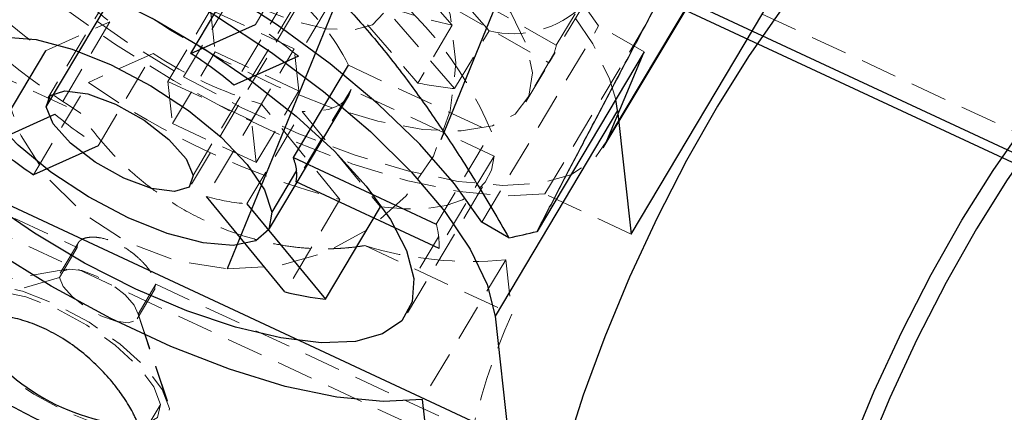
# Model space of a CAD drawing. Units: millimetres. Extents: x -3142 to 12008, y -5435 to 1565.
# Drawn here: x -225 to -191, y -2831 to -2817 of the extents above; entities that cross this region are included whole.
import ezdxf

# ---------------------------------------------------------------- set-up
doc = ezdxf.new("R2010")
doc.units = ezdxf.units.MM
doc.linetypes.add('HIDDEN', pattern=[1.905, 1.27, -0.635])

msp = doc.modelspace()

# ---------------------------------------------------------------- linework, layer by layer
at = {"color": 8, "linetype": 'Continuous', "lineweight": 25}
for p, q in [((190.477, -2999.483), (-934.048, -2475.792)), ((115.7, -2982.31), (-940.795, -2490.3)), ((-210.084, -2821.349), (-175.036, -2735.705)), ((-204.468, -2821.646), (-198.753, -2812.058)), ((-203.504, -2824.626), (-197.646, -2814.799)), ((-218.747, -2818.377), (-216.842, -2815.181)), ((-218.747, -2818.377), (-216.511, -2817.377)), ((-223.779, -2818.284), (-225.684, -2821.48)), ((-203.057, -2818.319), (-206.76, -2824.531)), ((-204.342, -2821.396), (-203.057, -2818.319)), ((-215.02, -2818.468), (-217.256, -2819.469)), ((-215.197, -2821.978), (-213.292, -2818.782)), ((-216.055, -2824.485), (-213.293, -2819.851)), ((-203.977, -2820.353), (-204.04, -2819.967)), ((-203.977, -2820.353), (-208.215, -2827.464)), ((-203.977, -2820.353), (-203.504, -2824.626)), ((-225.684, -2821.48), (-223.448, -2820.48)), ((-221.957, -2821.572), (-224.193, -2822.572)), ((-215.197, -2821.978), (-210.248, -2824.282)), ((-215.084, -2822.428), (-215.941, -2823.866)), ((-210.155, -2825.12), (-215.104, -2822.816)), ((-215.487, -2826.626), (-218.2, -2823.321)), ((-216.802, -2823.575), (-214.089, -2826.88)), ((-214.089, -2826.88), (-212.184, -2823.684)), ((-207.734, -2824.752), (-208.677, -2824.214)), ((-208.215, -2827.464), (-207.335, -2835.419)), ((-210.32, -2834.029), (-210.727, -2830.347))]:
    msp.add_line(p, q, dxfattribs=at)
at = {"color": 1, "linetype": 'Continuous', "lineweight": 25}
for p, q in [((-182.429, -2740.162), (-217.485, -2825.825)), ((-204.342, -2821.396), (-198.627, -2811.808)), ((-223.755, -2820.227), (-219.517, -2813.116)), ((-202.952, -2815.902), (-180.06, -2826.563))]:
    msp.add_line(p, q, dxfattribs=at)
at = {"color": 8, "linetype": 'HIDDEN', "lineweight": 18}
for p, q in [((-180.547, -2825.595), (-237.48, -2799.081)), ((-218.993, -2819.179), (-213.278, -2809.591)), ((-219.462, -2812.817), (-223.7, -2819.928)), ((-206.489, -2823.236), (-200.631, -2813.409)), ((-212.687, -2813.949), (-209.695, -2817.401)), ((-216.511, -2817.377), (-214.606, -2814.181)), ((-208.424, -2817.594), (-211.416, -2814.141)), ((-245.565, -2814.431), (-222.674, -2825.091)), ((-213.115, -2815.273), (-215.02, -2818.468)), ((-206.095, -2818.093), (-211.159, -2815.205)), ((-245.079, -2815.398), (-188.146, -2841.912)), ((-218.663, -2822.598), (-214.424, -2815.487)), ((-218.718, -2822.897), (-214.479, -2815.787)), ((-213.878, -2815.946), (-210.886, -2819.399)), ((-211.413, -2815.813), (-206.349, -2818.701)), ((-215.351, -2816.273), (-217.256, -2819.469)), ((-209.614, -2819.591), (-212.606, -2816.139)), ((-206.095, -2818.093), (-204.904, -2816.095)), ((-205.158, -2816.704), (-206.349, -2818.701)), ((-219.537, -2819.345), (-218.061, -2816.868)), ((-215.163, -2818.218), (-218.061, -2816.868)), ((-218.061, -2816.868), (-217.9, -2818.324)), ((-223.779, -2818.284), (-221.543, -2817.284)), ((-221.543, -2817.284), (-223.448, -2820.48)), ((-209.695, -2817.401), (-210.886, -2819.399)), ((-209.614, -2819.591), (-208.424, -2817.594)), ((-208.677, -2824.214), (-204.629, -2817.423)), ((-203.057, -2818.319), (-204.629, -2817.423)), ((-227.656, -2818.069), (-222.569, -2820.438)), ((-220.052, -2818.376), (-222.288, -2819.376)), ((-221.957, -2821.572), (-220.052, -2818.376)), ((-219.376, -2820.8), (-217.9, -2818.324)), ((-217.9, -2818.324), (-215.002, -2819.673)), ((-216.64, -2820.694), (-215.163, -2818.218)), ((-215.002, -2819.673), (-215.163, -2818.218)), ((-206.192, -2818.414), (-207.049, -2819.852)), ((-207.148, -2820.048), (-206.29, -2818.61)), ((-213.292, -2818.782), (-208.343, -2821.087)), ((-224.193, -2822.572), (-222.288, -2819.376)), ((-216.64, -2820.694), (-219.537, -2819.345)), ((-219.537, -2819.345), (-219.376, -2820.8)), ((-216.479, -2822.15), (-215.002, -2819.673)), ((-213.199, -2819.62), (-215.104, -2822.816)), ((-208.25, -2821.924), (-213.199, -2819.62)), ((-216.295, -2820.125), (-218.2, -2823.321)), ((-216.802, -2823.575), (-214.897, -2820.379)), ((-213.582, -2823.43), (-216.295, -2820.125)), ((-214.897, -2820.379), (-212.184, -2823.684)), ((-219.376, -2820.8), (-216.479, -2822.15)), ((-216.479, -2822.15), (-216.64, -2820.694)), ((-210.248, -2824.282), (-208.343, -2821.087)), ((-208.25, -2821.924), (-210.155, -2825.12)), ((-211.245, -2827.352), (-208.483, -2822.718)), ((-213.582, -2823.43), (-215.487, -2826.626)), ((-203.504, -2824.626), (-206.489, -2823.236)), ((-210.167, -2824.717), (-211.025, -2826.155)), ((-222.674, -2825.091), (-223.293, -2826.13)), ((-222.638, -2824.92), (-223.263, -2825.97)), ((-212.725, -2825.022), (-207.638, -2827.391)), ((-207.846, -2825.513), (-210.727, -2830.347)), ((-207.846, -2825.513), (-207.638, -2827.391)), ((-223.04, -2825.841), (-226.256, -2826.392)), ((-223.293, -2826.13), (-226.949, -2827.183)), ((-220.601, -2827.557), (-219.975, -2826.508)), ((-219.952, -2826.358), (-220.571, -2827.397)), ((-219.952, -2826.358), (-219.997, -2826.495)), ((-219.952, -2826.358), (-188.632, -2840.944)), ((-219.548, -2830.391), (-220.594, -2827.3)), ((-220.571, -2827.397), (-219.486, -2830.658)), ((-220.46, -2831.634), (-219.794, -2830.515))]:
    msp.add_line(p, q, dxfattribs=at)
at = {"color": 8, "linetype": 'HIDDEN', "lineweight": 18, "flags": 128}
for points in [[(-204.629, -2817.423), (-205.567, -2816.099), (-206.775, -2814.721), (-208.223, -2813.324), (-209.877, -2811.939), (-211.696, -2810.602), (-213.637, -2809.343), (-215.654, -2808.193), (-217.698, -2807.179), (-219.72, -2806.327), (-221.671, -2805.655), (-223.505, -2805.182), (-225.177, -2804.917), (-226.648, -2804.867)], [(-204.04, -2819.967), (-204.25, -2819.257), (-204.836, -2818.04), (-205.721, -2816.73), (-206.883, -2815.361), (-208.293, -2813.966), (-209.917, -2812.578), (-211.715, -2811.234), (-213.642, -2809.964), (-215.651, -2808.802), (-217.693, -2807.775), (-219.716, -2806.909), (-221.673, -2806.225), (-223.513, -2805.739), (-225.192, -2805.465), (-226.669, -2805.408), (-227.907, -2805.57), (-228.876, -2805.947), (-229.552, -2806.53), (-229.917, -2807.304), (-229.964, -2808.25)], [(-229.504, -2807.048), (-229.673, -2807.912), (-229.528, -2808.931), (-229.072, -2810.08), (-228.318, -2811.331), (-227.283, -2812.654), (-225.992, -2814.015), (-224.479, -2815.381), (-222.779, -2816.719), (-220.935, -2817.995), (-218.993, -2819.179)], [(-207.049, -2819.852), (-206.919, -2819.041), (-207.129, -2818.067), (-207.673, -2816.961), (-208.532, -2815.762), (-209.676, -2814.51), (-211.068, -2813.249), (-212.658, -2812.021), (-214.394, -2810.868), (-216.217, -2809.829), (-218.063, -2808.939), (-219.87, -2808.23), (-221.577, -2807.724), (-223.126, -2807.44), (-224.463, -2807.387), (-225.543, -2807.566), (-226.33, -2807.973), (-226.797, -2808.591)], [(-226.797, -2808.591), (-226.927, -2809.402), (-226.717, -2810.377), (-226.173, -2811.483), (-225.314, -2812.682), (-224.17, -2813.933), (-222.778, -2815.195), (-221.187, -2816.423), (-219.451, -2817.576), (-217.629, -2818.615), (-215.783, -2819.504), (-213.976, -2820.214), (-212.269, -2820.719), (-210.72, -2821.004), (-209.383, -2821.057), (-208.302, -2820.877), (-207.515, -2820.471), (-207.049, -2819.852)], [(-217.492, -2810.814), (-219.254, -2810.916), (-220.928, -2811.39), (-222.43, -2812.211), (-223.683, -2813.339), (-224.626, -2814.716), (-225.211, -2816.274), (-225.409, -2817.934), (-225.21, -2819.614), (-224.623, -2821.229), (-223.679, -2822.698), (-222.424, -2823.947), (-220.922, -2824.914), (-219.247, -2825.551), (-217.485, -2825.825)], [(-217.485, -2825.825), (-215.722, -2825.722), (-214.048, -2825.249), (-212.547, -2824.427), (-211.293, -2823.3), (-210.35, -2821.923), (-209.765, -2820.365), (-209.567, -2818.704), (-209.767, -2817.024), (-210.353, -2815.409), (-211.298, -2813.941), (-212.552, -2812.691), (-214.055, -2811.724), (-215.729, -2811.087), (-217.492, -2810.814)], [(-221.764, -2811.461), (-221.806, -2812.049), (-221.514, -2812.785), (-220.91, -2813.618), (-220.033, -2814.493), (-218.945, -2815.35), (-217.719, -2816.129), (-216.439, -2816.779), (-215.192, -2817.254), (-214.063, -2817.523), (-213.128, -2817.566), (-212.452, -2817.382), (-212.081, -2816.983)], [(-206.489, -2823.236), (-207.853, -2823.309), (-209.449, -2823.156), (-211.237, -2822.78), (-213.171, -2822.19), (-215.201, -2821.402), (-217.276, -2820.435), (-219.343, -2819.315), (-221.349, -2818.07), (-223.243, -2816.732), (-224.977, -2815.335), (-226.507, -2813.914)], [(-218.993, -2819.179), (-216.999, -2820.24), (-215.003, -2821.153), (-213.055, -2821.895), (-211.202, -2822.449), (-209.49, -2822.8), (-207.961, -2822.939), (-206.653, -2822.864), (-205.597, -2822.576), (-204.82, -2822.083), (-204.342, -2821.396)], [(-213.199, -2819.62), (-213.27, -2819.81), (-213.385, -2819.976), (-213.541, -2820.115), (-213.738, -2820.226), (-213.975, -2820.309), (-214.248, -2820.362), (-214.556, -2820.386), (-214.897, -2820.379)], [(-208.25, -2821.924), (-208.342, -2822.412), (-208.557, -2822.831), (-208.892, -2823.176), (-209.344, -2823.444), (-209.906, -2823.63), (-210.573, -2823.733), (-211.335, -2823.751), (-212.184, -2823.684)], [(-220.571, -2827.397), (-220.704, -2827.087), (-221.023, -2826.728), (-221.481, -2826.374), (-222.008, -2826.08), (-222.523, -2825.889), (-222.948, -2825.832), (-223.218, -2825.916), (-223.293, -2826.13)], [(-223.293, -2826.13), (-223.16, -2826.439), (-222.841, -2826.799), (-222.383, -2827.152), (-221.856, -2827.447), (-221.341, -2827.637), (-220.916, -2827.695), (-220.646, -2827.61), (-220.571, -2827.397)], [(-219.486, -2830.658), (-219.733, -2829.994), (-220.321, -2829.225), (-221.192, -2828.426), (-222.262, -2827.675), (-223.425, -2827.046), (-224.568, -2826.601), (-225.579, -2826.383), (-226.358, -2826.413), (-226.831, -2826.689), (-226.949, -2827.183)], [(-226.642, -2827.326), (-226.533, -2826.873), (-226.1, -2826.62), (-225.384, -2826.592), (-224.457, -2826.792), (-223.408, -2827.201), (-222.341, -2827.778), (-221.359, -2828.467), (-220.56, -2829.2), (-220.02, -2829.906), (-219.794, -2830.515)], [(-226.949, -2827.183), (-226.702, -2827.847), (-226.115, -2828.616), (-225.243, -2829.416), (-224.174, -2830.166), (-223.01, -2830.795), (-221.868, -2831.24), (-220.857, -2831.458), (-220.077, -2831.428), (-219.605, -2831.152), (-219.486, -2830.658)], [(-219.794, -2830.515), (-219.903, -2830.969), (-220.336, -2831.222), (-220.531, -2831.255)]]:
    msp.add_lwpolyline(points, dxfattribs=at)
at = {"color": 8, "linetype": 'Continuous', "lineweight": 25, "flags": 128}
for points in [[(-208.677, -2824.214), (-209.615, -2822.89), (-210.823, -2821.513), (-212.271, -2820.115), (-213.925, -2818.731), (-215.744, -2817.393), (-217.685, -2816.134), (-219.702, -2814.984), (-221.746, -2813.97), (-223.768, -2813.118), (-225.719, -2812.447), (-227.553, -2811.973), (-229.225, -2811.708), (-230.696, -2811.659)], [(-234.203, -2815.361), (-234.156, -2814.415), (-233.79, -2813.641), (-233.114, -2813.058), (-232.146, -2812.681), (-230.908, -2812.519), (-229.431, -2812.576), (-227.751, -2812.85), (-225.911, -2813.335), (-223.955, -2814.02), (-221.931, -2814.886), (-219.889, -2815.913), (-217.88, -2817.075), (-215.953, -2818.344), (-214.156, -2819.689), (-212.531, -2821.076), (-211.121, -2822.472), (-209.959, -2823.841), (-209.074, -2825.151), (-208.488, -2826.368), (-208.215, -2827.464)], [(-193.74, -2813.494), (-194.027, -2813.414), (-194.684, -2813.507), (-195.466, -2813.922), (-196.356, -2814.648), (-197.331, -2815.666), (-198.368, -2816.953), (-199.44, -2818.476), (-200.521, -2820.198), (-201.585, -2822.076), (-202.606, -2824.064), (-203.558, -2826.113), (-204.418, -2828.173), (-205.165, -2830.193), (-205.78, -2832.123), (-206.248, -2833.916), (-206.558, -2835.528), (-206.702, -2836.918), (-206.676, -2838.053)], [(-231.393, -2816.67), (-231.337, -2815.853), (-230.973, -2815.206), (-230.312, -2814.747), (-229.374, -2814.491), (-228.189, -2814.445), (-226.791, -2814.611), (-225.224, -2814.983), (-223.535, -2815.551), (-221.775, -2816.297), (-219.998, -2817.198), (-218.258, -2818.228), (-216.607, -2819.354), (-215.096, -2820.543), (-213.771, -2821.758), (-212.672, -2822.962), (-211.832, -2824.12), (-211.278, -2825.195), (-211.025, -2826.155)], [(-211.025, -2826.155), (-211.081, -2826.972), (-211.445, -2827.619), (-212.106, -2828.078), (-213.043, -2828.334), (-214.229, -2828.38), (-215.627, -2828.214), (-217.194, -2827.842), (-218.883, -2827.274), (-220.643, -2826.528), (-222.42, -2825.627), (-224.16, -2824.597), (-225.811, -2823.471), (-227.322, -2822.283), (-228.647, -2821.067), (-229.746, -2819.863), (-230.586, -2818.705), (-231.14, -2817.63), (-231.393, -2816.67)], [(-226.477, -2818.959), (-226.373, -2818.358), (-225.917, -2817.965), (-225.141, -2817.807), (-224.096, -2817.894), (-222.855, -2818.222), (-221.502, -2818.767), (-220.128, -2819.492), (-218.829, -2820.348), (-217.691, -2821.276), (-216.793, -2822.214), (-216.196, -2823.097), (-215.941, -2823.866)], [(-215.941, -2823.866), (-216.045, -2824.467), (-216.5, -2824.86), (-217.277, -2825.018), (-218.321, -2824.931), (-219.563, -2824.603), (-220.916, -2824.058), (-222.29, -2823.333), (-223.589, -2822.477), (-224.727, -2821.549), (-225.625, -2820.611), (-226.221, -2819.728), (-226.477, -2818.959)], [(-223.755, -2820.227), (-223.615, -2819.828), (-223.109, -2819.67), (-222.314, -2819.777), (-221.35, -2820.134), (-220.365, -2820.685), (-219.509, -2821.347), (-218.911, -2822.019), (-218.663, -2822.598)], [(-218.663, -2822.598), (-218.802, -2822.997), (-219.309, -2823.155), (-220.104, -2823.048), (-221.067, -2822.691), (-222.053, -2822.14), (-222.909, -2821.478), (-223.507, -2820.806), (-223.755, -2820.227)], [(-210.727, -2830.347), (-212.091, -2830.42), (-213.688, -2830.267), (-215.475, -2829.89), (-217.409, -2829.301), (-219.439, -2828.513), (-221.514, -2827.546), (-223.581, -2826.426), (-225.588, -2825.181), (-227.482, -2823.843), (-229.216, -2822.446), (-230.745, -2821.025)]]:
    msp.add_lwpolyline(points, dxfattribs=at)
at = {"color": 1, "linetype": 'Continuous', "lineweight": 25, "flags": 128}
for points in [[(-198.209, -2841.996), (-198.235, -2840.861), (-198.091, -2839.471), (-197.781, -2837.859), (-197.312, -2836.066), (-196.697, -2834.136), (-195.951, -2832.116), (-195.091, -2830.056), (-194.139, -2828.007), (-193.118, -2826.019), (-192.054, -2824.141), (-190.973, -2822.419), (-189.901, -2820.896), (-188.864, -2819.61), (-187.889, -2818.591), (-186.999, -2817.865), (-186.217, -2817.451), (-185.56, -2817.357), (-185.243, -2817.451)], [(-184.387, -2818.276), (-184.63, -2817.969), (-185.138, -2817.742), (-185.786, -2817.834), (-186.56, -2818.244), (-187.439, -2818.961), (-188.403, -2819.968), (-189.427, -2821.239), (-190.486, -2822.744), (-191.555, -2824.445), (-192.606, -2826.301), (-193.615, -2828.265), (-194.555, -2830.29), (-195.405, -2832.326), (-196.143, -2834.322), (-196.75, -2836.229), (-197.213, -2838), (-197.519, -2839.593), (-197.662, -2840.967), (-197.636, -2842.088)]]:
    msp.add_lwpolyline(points, dxfattribs=at)
at = {"color": 8, "linetype": 'HIDDEN', "lineweight": 18}
for centre, radius, start, end in [((-216.518, -2807.46), 13.034, 202.6071, 236.1475), ((-217.418, -2811.799), 6.862, 205.6983, 233.0563), ((-204.523, -2794.773), 23.212, 241.1544, 257.1257), ((-220.375, -2826.097), 13.034, 22.6071, 56.1475), ((-204.451, -2792.427), 33.36, 225.4264, 237.1045), ((-219.476, -2821.758), 6.862, 25.6983, 53.0563), ((-207.599, -2814.185), 3.507, 256.4022, 314.1009), ((-232.896, -2841.319), 29.012, 51.9633, 55.6134), ((-212.184, -2806.389), 14.339, 236.7198, 253.3375), ((-207.615, -2817.821), 1.542, 325.1844, 337.3703), ((-207.728, -2817.776), 1.664, 337.4543, 349.0354), ((-206.601, -2797.065), 27.274, 234.8886, 255.1686), ((-208.506, -2807.973), 11.671, 258.2355, 264.5529), ((-213.896, -2808.999), 14.935, 230.2414, 237.3354), ((-216.295, -2816.807), 6.787, 253.7017, 265.7206), ((-213.327, -2825.078), 3.181, 6.5088, 14.4822), ((-212.563, -2824.991), 2.412, 356.9303, 6.5209), ((-209.052, -2813.001), 12.57, 253.0066, 275.5041), ((-186.038, -2836.961), 23.625, 156.1045, 179.2765)]:
    msp.add_arc(centre, radius, start, end, dxfattribs=at)
at = {"color": 8, "linetype": 'Continuous', "lineweight": 25}
for centre, radius, start, end in [((-226.807, -2830.95), 14.935, 50.2414, 57.3354), ((-207.807, -2798.63), 29.012, 231.9633, 235.6134), ((-216.955, -2822.658), 1.885, 7.0086, 21.1431), ((-216.189, -2822.565), 1.114, 346.9883, 7.0815), ((-211.642, -2805.224), 19.915, 281.3176, 284.1921), ((-212.435, -2813.791), 13.193, 256.6236, 262.7986), ((-220.174, -2823.85), 7.414, 210.1318, 267.2394)]:
    msp.add_arc(centre, radius, start, end, dxfattribs=at)
for points, knots in [([(-206.76, -2824.531), (-206.631, -2824.284), (-206.377, -2823.796), (-205.998, -2823.069), (-205.627, -2822.359), (-205.263, -2821.665), (-204.69, -2820.573), (-203.922, -2819.117), (-202.891, -2817.178), (-201.851, -2815.242), (-200.901, -2813.502), (-200.133, -2812.119), (-199.507, -2811.008), (-198.881, -2809.915), (-198.257, -2808.854), (-197.672, -2807.885), (-197.153, -2807.054), (-196.691, -2806.337), (-196.178, -2805.573), (-195.628, -2804.796), (-195.112, -2804.122), (-194.662, -2803.577), (-194.328, -2803.204), (-194.059, -2802.923), (-193.844, -2802.709), (-193.709, -2802.584), (-193.64, -2802.52)], [0, 0, 0, 0, 0.0263391, 0.0519109, 0.0767198, 0.1007712, 0.1240711, 0.1893074, 0.2483745, 0.3149169, 0.3728037, 0.4054541, 0.4355266, 0.4678232, 0.4986486, 0.5294771, 0.5616699, 0.5919186, 0.6247704, 0.6831816, 0.7504753, 0.8097734, 0.8753094, 0.9147432, 0.9562984, 1, 1, 1, 1]), ([(-217.724, -2813.236), (-217.652, -2813.277), (-217.508, -2813.36), (-217.295, -2813.489), (-217.083, -2813.621), (-216.873, -2813.756), (-216.664, -2813.895), (-216.457, -2814.038), (-216.252, -2814.184), (-216.047, -2814.335), (-215.843, -2814.489), (-215.404, -2814.832), (-214.742, -2815.392), (-213.711, -2816.373), (-212.55, -2817.64), (-211.399, -2819.085), (-210.342, -2820.557), (-209.522, -2821.796), (-208.838, -2822.887), (-208.281, -2823.808), (-207.919, -2824.432), (-207.734, -2824.752)], [0, 0, 0, 0, 0.012331, 0.024661, 0.037022, 0.049441, 0.061947, 0.074569, 0.087334, 0.100267, 0.113395, 0.126741, 0.187048, 0.25254, 0.36855, 0.502005, 0.620411, 0.75124, 0.829922, 0.912826, 1, 1, 1, 1]), ([(-220.46, -2831.634), (-220.464, -2831.606), (-220.471, -2831.551), (-220.49, -2831.461), (-220.516, -2831.364), (-220.549, -2831.262), (-220.59, -2831.153), (-220.638, -2831.038), (-220.693, -2830.917), (-220.774, -2830.756), (-220.893, -2830.544), (-221.052, -2830.295), (-221.243, -2830.022), (-221.526, -2829.661), (-221.949, -2829.197), (-222.523, -2828.683), (-223.154, -2828.235), (-223.816, -2827.874), (-224.491, -2827.612), (-225.157, -2827.456), (-225.782, -2827.411), (-226.251, -2827.46), (-226.564, -2827.544), (-226.774, -2827.629), (-226.943, -2827.725), (-227.091, -2827.845), (-227.203, -2827.978), (-227.278, -2828.127), (-227.316, -2828.282), (-227.311, -2828.391), (-227.309, -2828.445)], [0, 0, 0, 0, 0.014888, 0.029982, 0.045286, 0.0608, 0.076527, 0.09247, 0.108631, 0.125011, 0.154866, 0.187705, 0.214238, 0.250069, 0.312653, 0.375011, 0.439373, 0.49995, 0.560506, 0.624842, 0.687218, 0.74971, 0.78573, 0.812341, 0.844978, 0.874666, 0.907297, 0.939052, 0.969946, 1, 1, 1, 1]), ([(-227.309, -2828.445), (-227.305, -2828.472), (-227.297, -2828.526), (-227.274, -2828.611), (-227.243, -2828.697), (-227.201, -2828.787), (-227.15, -2828.878), (-227.089, -2828.972), (-227.018, -2829.068), (-226.915, -2829.191), (-226.764, -2829.349), (-226.565, -2829.527), (-226.324, -2829.718), (-225.975, -2829.968), (-225.465, -2830.288), (-224.804, -2830.655), (-224.117, -2831.007), (-223.435, -2831.333), (-222.78, -2831.63), (-222.17, -2831.882), (-221.631, -2832.073), (-221.249, -2832.169), (-221.003, -2832.196), (-220.842, -2832.193), (-220.714, -2832.166), (-220.605, -2832.112), (-220.525, -2832.031), (-220.474, -2831.922), (-220.45, -2831.791), (-220.457, -2831.686), (-220.46, -2831.634)], [0, 0, 0, 0, 0.014909, 0.030025, 0.045351, 0.060889, 0.076641, 0.09261, 0.108798, 0.125206, 0.154916, 0.18758, 0.214222, 0.250271, 0.312654, 0.375095, 0.439377, 0.499884, 0.560472, 0.624842, 0.687396, 0.74996, 0.785797, 0.812336, 0.845174, 0.875036, 0.907563, 0.939221, 0.970027, 1, 1, 1, 1])]:
    msp.add_open_spline(points, degree=3, knots=knots, dxfattribs=at)
at = {"color": 8, "linetype": 'HIDDEN', "lineweight": 18}
for points, knots in [([(-212.725, -2825.022), (-212.817, -2825.036), (-212.999, -2825.064), (-213.274, -2825.095), (-213.551, -2825.117), (-213.828, -2825.131), (-214.242, -2825.137), (-214.795, -2825.115), (-215.486, -2825.034), (-216.174, -2824.9), (-217.081, -2824.654), (-218.192, -2824.225), (-219.249, -2823.644), (-220.05, -2823.093), (-220.623, -2822.64), (-221.166, -2822.147), (-221.619, -2821.674), (-221.991, -2821.237), (-222.293, -2820.846), (-222.477, -2820.574), (-222.569, -2820.438)], [0, 0, 0, 0, 0.025056, 0.05011, 0.075184, 0.100302, 0.125485, 0.187703, 0.250166, 0.312811, 0.375651, 0.500141, 0.625421, 0.687826, 0.75005, 0.812541, 0.874796, 0.916634, 0.958334, 1, 1, 1, 1]), ([(-222.674, -2825.091), (-222.675, -2825.074), (-222.677, -2825.04), (-222.669, -2824.991), (-222.653, -2824.945), (-222.627, -2824.901), (-222.579, -2824.847), (-222.482, -2824.783), (-222.305, -2824.732), (-222.08, -2824.725), (-221.759, -2824.766), (-221.323, -2824.91), (-220.894, -2825.169), (-220.583, -2825.422), (-220.365, -2825.635), (-220.189, -2825.851), (-220.077, -2826.025), (-220.009, -2826.157), (-219.967, -2826.267), (-219.957, -2826.328), (-219.952, -2826.358)], [0, 0, 0, 0, 0.02398, 0.048505, 0.073579, 0.099204, 0.125386, 0.178167, 0.250481, 0.323195, 0.375503, 0.499909, 0.62441, 0.676792, 0.749654, 0.82199, 0.874822, 0.918068, 0.959788, 1, 1, 1, 1])]:
    msp.add_open_spline(points, degree=3, knots=knots, dxfattribs=at)

doc.saveas('drawing.dxf')
